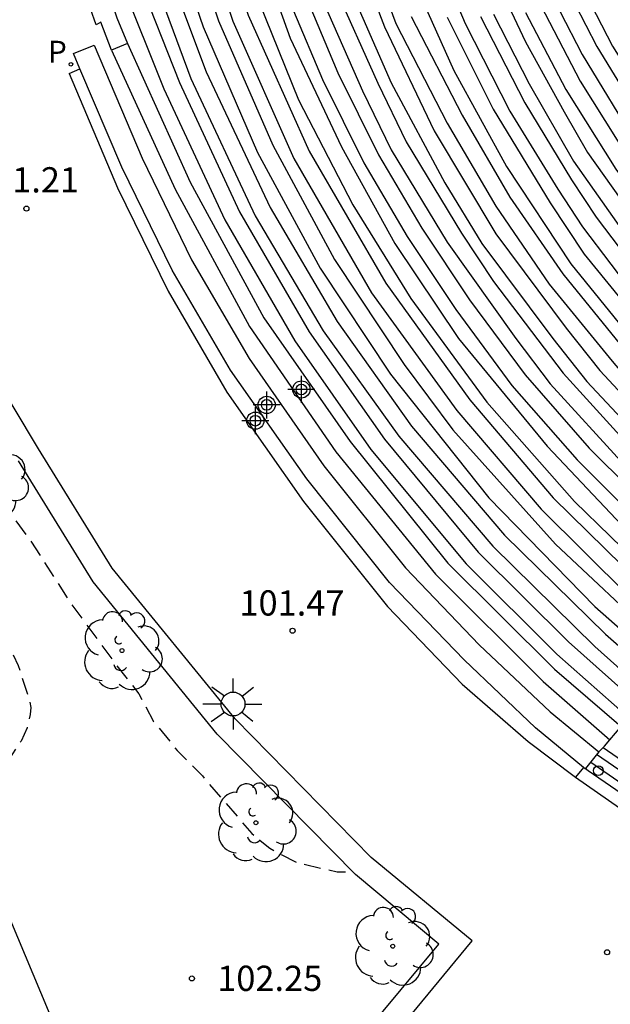
# Model space of a CAD drawing. Units: metres. Extents: x 581694 to 582044, y 4793790 to 4794041.
# Drawn here: x 581882 to 581900, y 4793879 to 4793908 of the extents above; entities that cross this region are included whole.
import ezdxf

# ---------------------------------------------------------------- set-up
doc = ezdxf.new("R2010")
doc.units = ezdxf.units.M
doc.header["$MEASUREMENT"] = 0
doc.linetypes.add('TRAZOS_NORMALES', pattern=[0.75, 0.5, -0.25])
for name, color, linetype in [('020194', 31, 'TRAZOS_NORMALES'), ('020195', 30, 'TRAZOS_NORMALES'), ('020204', 9, 'Continuous'), ('020308', 9, 'Continuous'), ('060108', 9, 'Continuous'), ('060117', 9, 'Continuous'), ('060141', 9, 'Continuous'), ('060145', 9, 'Continuous'), ('070105', 6, 'Continuous'), ('100202', 3, 'Continuous'), ('210102', 4, 'Continuous'), ('210205', 4, 'Continuous'), ('210305', 4, 'Continuous'), ('250206', 9, 'Continuous'), ('260202', 9, 'Continuous'), ('Centroides', 1, 'Continuous')]:
    doc.layers.add(name, color=color, linetype=linetype)
doc.styles.add('ARIAL', font='arial.ttf', dxfattribs={"height": 1})
doc.styles.add('ROMANS', font='romans__.ttf', dxfattribs={"height": 1})

# ---------------------------------------------------------------- blocks, each defined once
blk = doc.blocks.new('Centroide')
for points in [[(0, -0.402), (0, 0.402)], [(0.402, 0), (-0.402, 0)]]:
    blk.add_lwpolyline(points)
for radius in [0.256, 0.159]:
    blk.add_circle((0, 0), radius)
blk = doc.blocks.new('FAROLA')
for p, q in [((0, 0.355), (0, 0.755)), ((-0.63, 0.51), (-0.255, 0.245)), ((0.605, 0.49), (0.276, 0.223)), ((-0.355, 0), (-0.895, 0)), ((0.355, 0), (0.855, 0)), ((-0.65, -0.52), (-0.255, -0.24)), ((0.585, -0.52), (0.256, -0.246)), ((0, -0.355), (0, -0.755))]:
    blk.add_line(p, q)
blk.add_circle((0, 0), 0.355)
blk = doc.blocks.new('HUEPIV')
blk.add_circle((0, 0), 0.145)
blk = doc.blocks.new('ARBOL')
blk.add_circle((0, 0), 0.0587)
for centre, radius, start, end in [((0.097, 0.97), 0.21, 23.1565, 160.4665), ((-0.564, 0.381), 0.532, 92.28, 254.58), ((-0.28, 0.855), 0.3, 359.2878, 173.6078), ((0.438, 0.881), 0.24, 301.578, 139.328), ((0.656, 0.288), 0.443, 319.8556, 114.7656), ((-0.091, 0.321), 0.12, 119.14, 310.56), ((0.819, -0.249), 0.383, 235.5275, 62.0275), ((-0.556, -0.339), 0.555, 142.64, 266.54), ((-0.039, -0.384), 0.21, 189.64, 323.88), ((0.299, -0.624), 0.532, 224.67, 0.24), ((-0.301, -0.676), 0.45, 213.78, 295.32)]:
    blk.add_arc(centre, radius, start, end)
blk = doc.blocks.new('COTAPU')
blk.add_circle((0, 0), 0.075)
blk = doc.blocks.new('PLUVI3')
blk.add_circle((0, 0), 0.055)

msp = doc.modelspace()

# ---------------------------------------------------------------- linework, layer by layer
at = {"layer": '020194', "elevation": 102.64, "flags": 128}
msp.add_lwpolyline([(581870.283, 4793951.252), (581870.593, 4793950.243), (581870.723, 4793950.073), (581871.753, 4793947.443), (581872.193, 4793946.403), (581872.323, 4793945.993), (581872.442, 4793944.823), (581872.432, 4793943.703), (581872.222, 4793942.493), (581871.842, 4793941.363), (581871.382, 4793939.223), (581871.062, 4793937.043), (581870.722, 4793934.703), (581870.502, 4793932.433), (581870.302, 4793930.293), (581870.222, 4793928.063), (581870.222, 4793926.873), (581870.322, 4793925.363), (581870.542, 4793923.203), (581870.792, 4793921.003), (581871.052, 4793918.783), (581871.382, 4793916.473), (581871.552, 4793915.313), (581871.912, 4793913.544), (581872.322, 4793912.484), (581873.542, 4793910.444), (581874.392, 4793908.284), (581875.022, 4793906.084), (581875.322, 4793904.984), (581876.151, 4793902.854), (581876.421, 4793901.984), (581876.941, 4793900.734), (581877.771, 4793898.564), (581878.731, 4793896.574), (581879.751, 4793894.414), (581880.651, 4793892.334), (581881.651, 4793890.284), (581882.141, 4793889.254), (581882.481, 4793888.234), (581882.521, 4793888.004), (581882.501, 4793887.794), (581882.411, 4793887.394), (581882.231, 4793887.004), (581881.891, 4793886.484), (581881.091, 4793885.754), (581881.091, 4793885.544), (581881.181, 4793885.124), (581881.851, 4793883.004), (581881.841, 4793881.774)], dxfattribs=at)
at = {"layer": '020195', "elevation": 102.14, "flags": 128}
msp.add_lwpolyline([(581873.083, 4793951.952), (581873.663, 4793950.812), (581873.853, 4793950.442), (581873.933, 4793950.242), (581874.203, 4793949.242), (581874.592, 4793948.232), (581874.872, 4793947.153), (581874.832, 4793946.723), (581874.342, 4793945.293), (581873.592, 4793943.143), (581872.852, 4793941.123), (581872.672, 4793940.543), (581872.222, 4793938.403), (581871.882, 4793936.143), (581871.592, 4793933.943), (581871.442, 4793931.703), (581871.322, 4793930.573), (581871.282, 4793928.223), (581871.262, 4793926.083), (581871.322, 4793924.043), (581871.672, 4793921.833), (581871.872, 4793919.683), (581871.962, 4793918.613), (581872.142, 4793917.533), (581872.592, 4793915.413), (581872.982, 4793913.254), (581873.072, 4793912.854), (581873.222, 4793912.444), (581873.782, 4793911.474), (581873.852, 4793911.294), (581874.542, 4793910.194), (581874.972, 4793909.144), (581875.682, 4793906.954), (581876.102, 4793905.624), (581876.571, 4793904.624), (581877.131, 4793902.904), (581877.421, 4793901.814), (581878.401, 4793899.774), (581878.891, 4793898.794), (581879.151, 4793898.464), (581879.721, 4793897.254), (581880.841, 4793895.334), (581881.171, 4793894.754), (581882.511, 4793892.964), (581883.701, 4793891.114), (581885.041, 4793889.294), (581885.731, 4793888.404), (581886.171, 4793887.584), (581886.871, 4793886.724), (581887.621, 4793885.964), (581889.091, 4793884.254), (581889.621, 4793883.814), (581890.411, 4793883.394), (581891.631, 4793883.114), (581892.071, 4793883.114)], dxfattribs=at)
at = {"layer": '060108', "flags": 128}
for points in [[(581898.95, 4793886.213), (581898.71, 4793885.934)], [(581898.71, 4793885.934), (581904.17, 4793882.121)]]:
    msp.add_lwpolyline(points, dxfattribs=at)
at = {"layer": '060117', "flags": 128}
for points in [[(581899.73, 4793887.044), (581900.064, 4793887.439)], [(581899.4, 4793886.684), (581899.57, 4793886.854), (581899.73, 4793887.044)], [(581899.009, 4793886.185), (581899.09, 4793886.124), (581900.732, 4793884.997)]]:
    msp.add_lwpolyline(points, dxfattribs=at)
at = {"layer": '060141', "flags": 128}
for points in [[(581899.53, 4793886.814), (581904.65, 4793883.284)], [(581899.34, 4793886.614), (581904.51, 4793883.064)], [(581899.17, 4793886.374), (581904.34, 4793882.794)]]:
    msp.add_lwpolyline(points, dxfattribs=at)
at = {"layer": '060145', "flags": 128}
for points in [[(581903.772, 4793962.641), (581901.022, 4793960.482), (581898.372, 4793958.062), (581895.752, 4793955.252), (581893.452, 4793952.392), (581891.132, 4793948.862), (581889.092, 4793945.102), (581887.472, 4793941.352), (581886.302, 4793937.853), (581885.422, 4793934.173), (581884.792, 4793930.173), (581884.512, 4793926.493), (581884.532, 4793923.063), (581884.802, 4793919.523), (581885.381, 4793916.033), (581886.341, 4793912.023), (581887.641, 4793908.233), (581889.261, 4793904.503), (581891.121, 4793901.063), (581893.211, 4793897.914), (581896.131, 4793894.234), (581899.281, 4793891.004), (581901.457, 4793889.087)], [(581904.065, 4793962.238), (581901.342, 4793960.082), (581898.722, 4793957.702), (581896.132, 4793954.942), (581893.842, 4793952.102), (581891.562, 4793948.602), (581889.552, 4793944.872), (581887.942, 4793941.172), (581886.782, 4793937.713), (581885.912, 4793934.073), (581885.282, 4793930.113), (581885.012, 4793926.483), (581885.032, 4793923.083), (581885.302, 4793919.583), (581885.871, 4793916.123), (581886.831, 4793912.163), (581888.101, 4793908.413), (581889.711, 4793904.723), (581891.551, 4793901.323), (581893.621, 4793898.203), (581895.061, 4793896.254), (581898.121, 4793892.854), (581901.16, 4793890.004), (581901.782, 4793889.472)], [(581904.285, 4793961.935), (581901.812, 4793959.972), (581899.002, 4793957.442), (581896.582, 4793954.872), (581894.342, 4793952.122), (581892.272, 4793949.062), (581890.572, 4793946.082), (581888.832, 4793942.272), (581887.312, 4793937.972), (581886.322, 4793934.123), (581885.672, 4793930.023), (581885.392, 4793926.073), (581885.412, 4793923.083), (581885.662, 4793919.943), (581886.311, 4793915.923), (581887.301, 4793912.043), (581888.521, 4793908.403), (581890.341, 4793904.323), (581892.651, 4793900.333), (581895.181, 4793896.833), (581897.691, 4793893.894), (581900.281, 4793891.334), (581902.057, 4793889.797)], [(581904.575, 4793961.537), (581902.132, 4793959.582), (581899.342, 4793957.082), (581896.962, 4793954.542), (581894.752, 4793951.822), (581892.692, 4793948.792), (581891.012, 4793945.832), (581889.292, 4793942.082), (581887.792, 4793937.822), (581886.812, 4793934.033), (581886.172, 4793929.963), (581885.892, 4793926.063), (581885.912, 4793923.113), (581886.162, 4793920.003), (581886.801, 4793916.023), (581887.781, 4793912.193), (581888.981, 4793908.583), (581890.791, 4793904.543), (581893.071, 4793900.613), (581895.571, 4793897.143), (581898.051, 4793894.234), (581900.621, 4793891.704), (581902.377, 4793890.176)], [(581895.399, 4793955.638), (581892.592, 4793951.872), (581890.382, 4793948.352), (581889.402, 4793946.692), (581887.712, 4793942.952), (581886.972, 4793941.222), (581885.822, 4793937.623), (581885.022, 4793934.203), (581884.432, 4793930.403), (581884.092, 4793926.653), (581884.152, 4793922.703), (581884.462, 4793919.323), (581885.161, 4793915.123), (581886.231, 4793910.923), (581887.731, 4793906.903), (581889.631, 4793902.863), (581891.631, 4793899.473), (581893.841, 4793896.364), (581896.601, 4793893.124), (581899.601, 4793890.184), (581901.201, 4793888.783)], [(581894.279, 4793954.988), (581892.192, 4793952.162), (581889.952, 4793948.612), (581888.962, 4793946.922), (581887.252, 4793943.152), (581886.512, 4793941.402), (581885.342, 4793937.753), (581884.532, 4793934.293), (581883.932, 4793930.463), (581883.592, 4793926.673), (581883.652, 4793922.673), (581883.962, 4793919.253), (581884.671, 4793915.023), (581885.771, 4793910.773), (581887.281, 4793906.703), (581889.191, 4793902.623), (581891.211, 4793899.204), (581893.461, 4793896.064), (581896.251, 4793892.794), (581899.281, 4793889.814), (581900.875, 4793888.398)], [(581883.986, 4793934.372), (581883.472, 4793930.043), (581883.262, 4793927.423), (581883.202, 4793925.833), (581883.202, 4793923.783), (581883.252, 4793922.153), (581883.432, 4793920.153), (581883.652, 4793918.063), (581883.842, 4793916.783), (581884.521, 4793913.743), (581885.701, 4793909.723), (581886.941, 4793906.583), (581888.721, 4793902.733), (581890.791, 4793899.174), (581893.031, 4793895.974), (581895.821, 4793892.614), (581898.501, 4793889.954), (581900.605, 4793888.079)], [(581883.291, 4793932.785), (581882.972, 4793930.103), (581882.762, 4793927.443), (581882.702, 4793925.853), (581882.702, 4793923.783), (581882.752, 4793922.113), (581882.932, 4793920.113), (581883.162, 4793917.993), (581883.352, 4793916.693), (581884.031, 4793913.623), (581885.221, 4793909.543), (581886.471, 4793906.393), (581888.291, 4793902.503), (581890.371, 4793898.904), (581892.631, 4793895.674), (581895.461, 4793892.274), (581898.161, 4793889.584), (581900.284, 4793887.699)], [(581888.871, 4793911.683), (581890.231, 4793907.903), (581891.751, 4793904.673), (581893.341, 4793901.793), (581895.231, 4793898.973), (581897.871, 4793895.773), (581900.091, 4793893.423), (581902.03, 4793891.653), (581902.936, 4793890.837)], [(581892.141, 4793911.663), (581893.371, 4793908.333), (581894.901, 4793905.373), (581896.341, 4793902.903), (581897.931, 4793900.583), (581899.801, 4793898.293), (581900.901, 4793897.003), (581903.081, 4793894.853), (581904.916, 4793893.219)], [(581891.841, 4793911.353), (581893.031, 4793908.233), (581894.511, 4793905.143), (581896.341, 4793902.083), (581898.431, 4793899.283), (581899.431, 4793898.023), (581901.471, 4793895.833), (581903.73, 4793893.753), (581904.691, 4793892.943)], [(581894.171, 4793911.333), (581895.431, 4793908.333), (581896.761, 4793905.733), (581898.181, 4793903.413), (581898.921, 4793902.293), (581900.601, 4793900.073), (581902.371, 4793898.063), (581904.201, 4793896.293), (581906.055, 4793894.619)], [(581898.041, 4793910.203), (581899.341, 4793907.653), (581901.001, 4793904.943), (581902.721, 4793902.563), (581904.671, 4793900.293), (581906.351, 4793898.603), (581908.09, 4793897.123)], [(581898.511, 4793910.193), (581899.811, 4793907.663), (581901.971, 4793904.223), (581904.231, 4793901.403), (581906.471, 4793899.083), (581908.329, 4793897.414)], [(581888.891, 4793910.003), (581890.481, 4793906.063), (581892.091, 4793902.943), (581893.821, 4793900.163), (581896.071, 4793897.083), (581898.681, 4793894.123), (581900.801, 4793892.064), (581902.607, 4793890.448)], [(581893.811, 4793909.823), (581895.091, 4793906.943), (581896.661, 4793904.083), (581898.571, 4793901.193), (581900.701, 4793898.563), (581901.561, 4793897.573), (581903.351, 4793895.823), (581905.512, 4793893.952)], [(581896.201, 4793909.963), (581897.221, 4793907.793), (581898.371, 4793905.713), (581899.071, 4793904.503), (581900.521, 4793902.453), (581902.171, 4793900.363), (581903.841, 4793898.543), (581905.63, 4793896.793), (581906.952, 4793895.722)], [(581897.581, 4793910.003), (581898.911, 4793907.413), (581900.581, 4793904.663), (581902.331, 4793902.253), (581904.301, 4793899.953), (581906.031, 4793898.233), (581907.781, 4793896.743)], [(581891.931, 4793909.543), (581893.231, 4793906.573), (581894.831, 4793903.603), (581895.931, 4793901.793), (581898.041, 4793898.973), (581899.051, 4793897.693), (581901.121, 4793895.483), (581903.41, 4793893.373), (581904.378, 4793892.557)], [(581891.081, 4793909.283), (581892.381, 4793906.333), (581893.231, 4793904.583), (581894.901, 4793901.833), (581896.941, 4793898.973), (581897.961, 4793897.623), (581900.171, 4793895.203), (581902.151, 4793893.293), (581903.765, 4793891.819)], [(581891.541, 4793909.463), (581892.831, 4793906.563), (581893.681, 4793904.823), (581895.321, 4793902.103), (581896.271, 4793900.663), (581898.341, 4793897.943), (581900.521, 4793895.543), (581902.481, 4793893.673), (581904.09, 4793892.203)], [(581890.331, 4793908.713), (581891.191, 4793906.673), (581892.421, 4793904.193), (581893.711, 4793902.003), (581895.151, 4793899.833), (581896.821, 4793897.573), (581898.761, 4793895.363), (581901.221, 4793892.913), (581903.207, 4793891.158)], [(581890.791, 4793908.903), (581891.651, 4793906.873), (581892.851, 4793904.433), (581894.141, 4793902.253), (581895.561, 4793900.123), (581897.211, 4793897.893), (581899.121, 4793895.713), (581901.561, 4793893.283), (581903.532, 4793891.542)], [(581897.221, 4793908.663), (581898.421, 4793906.373), (581899.911, 4793904.003), (581901.541, 4793901.793), (581903.261, 4793899.773), (581904.851, 4793898.173), (581905.731, 4793897.313), (581907.207, 4793896.036)], [(581897.681, 4793908.873), (581898.851, 4793906.623), (581900.321, 4793904.283), (581901.931, 4793902.113), (581903.631, 4793900.113), (581905.201, 4793898.533), (581906.84, 4793897.033), (581907.521, 4793896.423)], [(581893.831, 4793908.543), (581895.341, 4793905.613), (581896.761, 4793903.173), (581898.331, 4793900.893), (581900.181, 4793898.623), (581901.271, 4793897.353), (581903.421, 4793895.223), (581905.225, 4793893.599)], [(581894.901, 4793908.523), (581896.261, 4793905.793), (581897.961, 4793903.003), (581898.971, 4793901.483), (581901.081, 4793898.893), (581901.921, 4793897.923), (581903.701, 4793896.193), (581905.826, 4793894.338)], [(581895.891, 4793908.543), (581897.201, 4793905.973), (581898.591, 4793903.693), (581899.321, 4793902.583), (581901.001, 4793900.373), (581902.721, 4793898.413), (581904.541, 4793896.653), (581906.368, 4793895.005)], [(581896.271, 4793908.613), (581897.331, 4793906.543), (581898.651, 4793904.243), (581900.121, 4793902.163), (581901.791, 4793900.033), (581903.471, 4793898.193), (581905.29, 4793896.423), (581906.633, 4793895.331)], [(581884.92, 4793907.547), (581886.811, 4793903.413), (581889.021, 4793899.324), (581891.591, 4793895.604), (581894.551, 4793891.964), (581897.751, 4793888.774), (581899.73, 4793887.044)], [(581885.391, 4793907.743), (581887.261, 4793903.623), (581889.451, 4793899.584), (581892.011, 4793895.904), (581894.921, 4793892.294), (581898.091, 4793889.144), (581900.064, 4793887.439)]]:
    msp.add_lwpolyline(points, dxfattribs=at)
at = {"layer": '070105', "flags": 128}
for points in [[(581882.192, 4793933.223), (581882.842, 4793933.123), (581882.402, 4793929.683), (581882.202, 4793926.313), (581882.192, 4793923.333), (581882.432, 4793920.273), (581882.812, 4793917.373), (581883.591, 4793913.433), (581884.391, 4793910.503), (581885.081, 4793908.503), (581885.391, 4793907.743)], [(581884.92, 4793907.547), (581884.601, 4793908.373), (581884.461, 4793908.293), (581884.294, 4793908.771)], [(581883.791, 4793907.443), (581884.401, 4793907.693), (581885.831, 4793904.333), (581887.301, 4793901.314), (581889.011, 4793898.374), (581891.231, 4793895.184), (581893.661, 4793892.154), (581895.851, 4793889.864), (581897.961, 4793887.874), (581899.4, 4793886.684)], [(581885.391, 4793907.743), (581884.92, 4793907.547)], [(581883.982, 4793906.984), (581883.791, 4793907.443)], [(581898.95, 4793886.213), (581897.521, 4793887.394), (581895.401, 4793889.414), (581893.181, 4793891.714), (581890.721, 4793894.794), (581888.461, 4793898.034), (581886.721, 4793901.004), (581885.231, 4793904.064), (581883.982, 4793906.984)], [(581886.1, 4793869.644), (581889.57, 4793873.704), (581895.64, 4793881.064), (581892.641, 4793883.544), (581888.591, 4793887.664), (581884.941, 4793892.144), (581882.751, 4793895.694), (581881.201, 4793898.254)], [(581881.381, 4793882.924), (581886.38, 4793871.004), (581894.65, 4793880.964), (581892.171, 4793883.034), (581888.061, 4793887.204), (581884.371, 4793891.734), (581882.151, 4793895.334)], [(581899.4, 4793886.684), (581899.009, 4793886.185)], [(581899.009, 4793886.185), (581899, 4793886.174), (581898.95, 4793886.213)]]:
    msp.add_lwpolyline(points, dxfattribs=at)
at = {"layer": '210102', "flags": 128}
for points in [[(581883.661, 4793906.853), (581883.982, 4793906.984)], [(581883.661, 4793906.853), (581885.101, 4793903.454), (581886.601, 4793900.374), (581888.351, 4793897.374), (581890.631, 4793894.124), (581893.121, 4793891.004), (581895.341, 4793888.694), (581897.301, 4793886.994), (581898.71, 4793885.934)]]:
    msp.add_lwpolyline(points, dxfattribs=at)

# ---------------------------------------------------------------- block references
at = {"layer": '020204', "rotation": 359.9987685839998}
for p in [(581882.391, 4793902.834, 101.21), (581890.301, 4793890.284, 101.47), (581899.65, 4793880.724, 101.59), (581887.311, 4793879.944, 102.25)]:
    msp.add_blockref('COTAPU', p, dxfattribs=at)
at = {"layer": '100202', "rotation": 359.9987685839998}
for p in [(581881.251, 4793894.784), (581885.231, 4793889.694), (581889.211, 4793884.574), (581893.281, 4793880.904)]:
    msp.add_blockref('ARBOL', p, dxfattribs=at)
at = {"layer": '210205', "rotation": 359.9987685839998}
msp.add_blockref('PLUVI3', (581883.711, 4793907.123, 101.1), dxfattribs=at)
at = {"layer": '250206', "rotation": 359.9987685839998}
msp.add_blockref('FAROLA', (581888.531, 4793888.104), dxfattribs=at)
at = {"layer": '260202', "rotation": 359.9987685839998}
msp.add_blockref('HUEPIV', (581899.39, 4793886.124), dxfattribs=at)
at = {"layer": 'Centroides', "rotation": 359.9987685839998}
for p in [(581890.564, 4793897.456), (581889.533, 4793896.997), (581889.195, 4793896.527)]:
    msp.add_blockref('Centroide', p, dxfattribs=at)

# ---------------------------------------------------------------- texts
at = {"layer": '020308', "style": 'ARIAL'}
for s, p in [('101.21', (581880.831, 4793903.314)), ('101.47', (581888.721, 4793890.734)), ('102.25', (581888.061, 4793879.574))]:
    msp.add_text(s, height=0.75, rotation=359.9988, dxfattribs=at).set_placement(p)
at = {"layer": '210305', "style": 'ROMANS'}
msp.add_text('P', height=0.65, rotation=359.9988, dxfattribs=at).set_placement((581883.031, 4793907.173))

doc.saveas('drawing.dxf')
